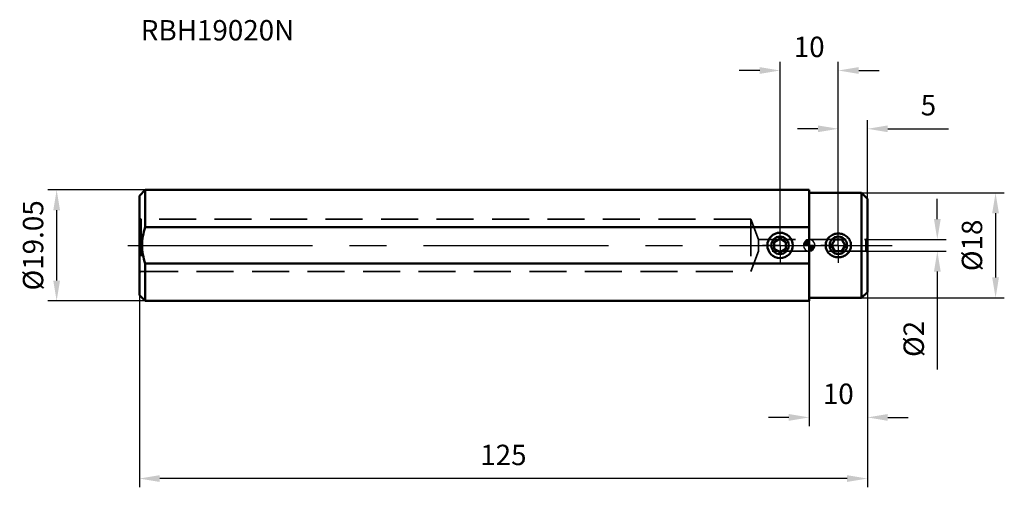
# Model space of a CAD drawing. Units: millimetres. Extents: x -136 to 34, y -42 to 39.
import ezdxf

# ---------------------------------------------------------------- set-up
doc = ezdxf.new("R2010")
doc.units = ezdxf.units.MM
doc.linetypes.add('CENTER', pattern=[50.8, 31.75, -6.35, 6.35, -6.35])
doc.linetypes.add('HIDDEN', pattern=[9.525, 6.35, -3.175])
for name, color, linetype, lineweight in [('1', 4, 'Continuous', 50), ('2', 7, 'Continuous', 25), ('3', 1, 'HIDDEN', 35), ('4', 2, 'CENTER', 25), ('sk1', 4, 'Continuous', 50), ('sk2', 7, 'Continuous', 25), ('sk3', 1, 'HIDDEN', 35), ('sk4', 2, 'CENTER', 25), ('sk6', 5, 'Continuous', 35)]:
    doc.layers.add(name, color=color, linetype=linetype, lineweight=lineweight)
doc.styles.add('simplex', font='txt.shx', dxfattribs={"height": 3.5})
doc.dimstyles.new('コピー - ISO-25', dxfattribs={"dimscale": 0, "dimtxt": 3.5, "dimasz": 3.5, "dimexe": 1.5, "dimexo": 0, "dimgap": 2.3, "dimtad": 1, "dimdec": 8, "dimdsep": 46, "dimtxsty": 'simplex', "dimcen": 0.09, "dimclrd": 256, "dimclre": 256, "dimclrt": 256, "dimadec": 0, "dimazin": 0, "dimtfac": 1, "dimtofl": 0, "dimtmove": 0, "dimatfit": 3, "dimfxl": 1, "dimtolj": 1, "dimlwd": -1, "dimlwe": -1, "dimarcsym": 0})

# ---------------------------------------------------------------- blocks, each defined once
blk = doc.blocks.new('zero block')
h = blk.add_hatch(color=7)
h.paths.add_polyline_path([(0, 1, 0.414214), (-1, 0), (0, 0)])
h.paths.add_polyline_path([(1, 0), (0, 0), (0, -1, 0.414214)])
at = {"color": 7, "ltscale": 0.2}
for p, q in [((-1, 0), (1, 0)), ((0, -1), (0, 1))]:
    blk.add_line(p, q, dxfattribs=at)
for start, end in [(90, 180), (180, 270), (0, 90), (270, 0)]:
    blk.add_arc((0, 0), 1, start, end, dxfattribs=at)
blk = doc.blocks.new('*D4')
at = {"layer": '2'}
for p, q in [((10, -8), (10, -31.01)), ((0, -9.52), (0, -31.01)), ((-3.5, -29.51), (-7, -29.51)), ((13.5, -29.51), (17, -29.51))]:
    blk.add_line(p, q, dxfattribs=at)
for points in [[(-3.5, -30.1), (-3.5, -28.93), (0, -29.51)], [(13.5, -28.93), (13.5, -30.1), (10, -29.51)]]:
    blk.add_solid(points, dxfattribs=at)
at = {"layer": 'Defpoints', "color": 0}
for p in [(10, -8), (0, -9.52), (0, -29.51)]:
    blk.add_point(p, dxfattribs=at)
at = {"layer": '2', "insert": (5, -25.46), "char_height": 3.5, "attachment_point": 5, "style": 'simplex'}
blk.add_mtext('\\A1;10', dxfattribs=at)
blk = doc.blocks.new('*D5')
at = {"layer": 'Defpoints', "color": 0}
for p in [(10, -8), (-115, -8.52), (-115, -40)]:
    blk.add_point(p, dxfattribs=at)
at = {"layer": 'sk2'}
for p, q in [((10, -8), (10, -41.5)), ((-115, -8.52), (-115, -41.5)), ((6.5, -40), (-111.5, -40))]:
    blk.add_line(p, q, dxfattribs=at)
for points in [[(-111.5, -39.42), (-111.5, -40.58), (-115, -40)], [(6.5, -40.58), (6.5, -39.42), (10, -40)]]:
    blk.add_solid(points, dxfattribs=at)
at = {"layer": 'sk2', "insert": (-52.5, -35.95), "char_height": 3.5, "attachment_point": 5, "style": 'simplex'}
blk.add_mtext('\\A1;125', dxfattribs=at)
blk = doc.blocks.new('*D6')
at = {"layer": 'Defpoints', "color": 0}
for p in [(-114, 9.52), (-129.2, -9.53), (-114, -9.53)]:
    blk.add_point(p, dxfattribs=at)
at = {"layer": 'sk2'}
for p, q in [((-114, 9.52), (-130.7, 9.52)), ((-129.2, 6.02), (-129.2, -6.03)), ((-114, -9.53), (-130.7, -9.53))]:
    blk.add_line(p, q, dxfattribs=at)
for points in [[(-128.62, 6.02), (-129.78, 6.02), (-129.2, 9.52)], [(-129.78, -6.03), (-128.62, -6.03), (-129.2, -9.53)]]:
    blk.add_solid(points, dxfattribs=at)
at = {"layer": 'sk2', "insert": (-133.25, 0), "char_height": 3.5, "attachment_point": 5, "rotation": 90, "style": 'simplex'}
blk.add_mtext('\\A1;%%c19.05', dxfattribs=at)
blk = doc.blocks.new('*D7')
at = {"layer": '2'}
for p, q in [((5, 3), (5, 21.5)), ((10, 8), (10, 21.5)), ((1.5, 20), (-2, 20)), ((13.5, 20), (23.93, 20))]:
    blk.add_line(p, q, dxfattribs=at)
for points in [[(1.5, 19.42), (1.5, 20.58), (5, 20)], [(13.5, 20.58), (13.5, 19.42), (10, 20)]]:
    blk.add_solid(points, dxfattribs=at)
at = {"layer": 'Defpoints', "color": 0}
for p in [(5, 20), (10, 8), (5, 3)]:
    blk.add_point(p, dxfattribs=at)
at = {"layer": '2', "insert": (20.47, 24.05), "char_height": 3.5, "attachment_point": 5, "style": 'simplex'}
blk.add_mtext('\\A1;5', dxfattribs=at)
blk = doc.blocks.new('*D8')
at = {"layer": 'Defpoints', "color": 0}
for p in [(-5, 30), (-5, 3), (5, 3)]:
    blk.add_point(p, dxfattribs=at)
at = {"layer": 'sk2'}
for p, q in [((-5, 3), (-5, 31.5)), ((5, 3), (5, 31.5)), ((-8.5, 30), (-12, 30)), ((8.5, 30), (12, 30))]:
    blk.add_line(p, q, dxfattribs=at)
for points in [[(-8.5, 29.42), (-8.5, 30.58), (-5, 30)], [(8.5, 30.58), (8.5, 29.42), (5, 30)]]:
    blk.add_solid(points, dxfattribs=at)
at = {"layer": 'sk2', "insert": (0, 34.05), "char_height": 3.5, "attachment_point": 5, "style": 'simplex'}
blk.add_mtext('\\A1;10', dxfattribs=at)
blk = doc.blocks.new('*D9')
at = {"layer": '2'}
for p, q in [((9, 9), (33.5, 9)), ((32, 5.5), (32, -5.5)), ((9, -9), (33.5, -9))]:
    blk.add_line(p, q, dxfattribs=at)
for points in [[(32.58, 5.5), (31.42, 5.5), (32, 9)], [(31.42, -5.5), (32.58, -5.5), (32, -9)]]:
    blk.add_solid(points, dxfattribs=at)
at = {"layer": 'Defpoints', "color": 0}
for p in [(9, 9), (9, -9), (32, -9)]:
    blk.add_point(p, dxfattribs=at)
at = {"layer": '2', "insert": (27.95, 0), "char_height": 3.5, "attachment_point": 5, "rotation": 90, "style": 'simplex'}
blk.add_mtext('\\A1;%%c18', dxfattribs=at)
blk = doc.blocks.new('*D10')
at = {"layer": '2'}
for p, q in [((22, 4.5), (22, 8)), ((9.7, 1), (23.5, 1)), ((9.7, -1), (23.5, -1)), ((22, -4.5), (22, -21.27))]:
    blk.add_line(p, q, dxfattribs=at)
for points in [[(21.42, 4.5), (22.58, 4.5), (22, 1)], [(22.58, -4.5), (21.42, -4.5), (22, -1)]]:
    blk.add_solid(points, dxfattribs=at)
at = {"layer": 'Defpoints', "color": 0}
for p in [(9.7, 1), (9.7, -1), (22, -1)]:
    blk.add_point(p, dxfattribs=at)
at = {"layer": '2', "insert": (17.95, -16.05), "char_height": 3.5, "attachment_point": 5, "rotation": 90, "style": 'simplex'}
blk.add_mtext('\\A1;%%c2', dxfattribs=at)

msp = doc.modelspace()

# ---------------------------------------------------------------- linework, layer by layer
at = {"layer": '1'}
for p, q in [((0, -9.525), (0, 9.525)), ((0, 9), (9, 9)), ((9, -9), (9, 9)), ((9, 9), (10, 8)), ((10, -8), (10, 8)), ((4.42264973, 1), (3.84529946, 0)), ((5.57735027, 1), (4.42264973, 1)), ((6.15470054, 0), (5.57735027, 1)), ((3.84529946, 0), (4.42264973, -1)), ((4.42264973, -1), (5.57735027, -1)), ((5.57735027, -1), (6.15470054, 0)), ((10, -8), (9, -9)), ((9, -9), (0, -9))]:
    msp.add_line(p, q, dxfattribs=at)
msp.add_circle((5, 0), 1.5, dxfattribs=at)
for points, knots in [([(5, 2.03802219), (4.72527643, 2.03802219), (4.17186949, 1.93866255), (3.45308247, 1.50393719), (2.94927085, 0.82721616), (2.76579911, -0.00026396), (2.949607, -0.82750811), (3.45320993, -1.5041423), (4.17198405, -1.93863877), (4.72530867, -2.0380222), (5, -2.0380222)], [0, 0, 0, 0, 0.1253920445, 0.2502202225, 0.3749364892, 0.500047789, 0.6251291838, 0.7498055161, 0.8746226717, 1, 1, 1, 1]), ([(5, 2.03802219), (5.274667, 2.03802219), (5.8280382, 1.93866483), (6.54688076, 1.50402407), (7.0506558, 0.82722644), (7.23420794, -0.00023468), (7.05039355, -0.82749851), (6.54676963, -1.50413851), (5.8280034, -1.93866099), (5.27467771, -2.0380222), (5, -2.0380222)], [0, 0, 0, 0, 0.1253667028, 0.2502111877, 0.3749332471, 0.5000413455, 0.6251263897, 0.7498062087, 0.8746284098, 1, 1, 1, 1])]:
    msp.add_open_spline(points, degree=3, knots=knots, dxfattribs=at)
at = {"layer": '3'}
for p, q in [((0, 1), (9.7, 1)), ((10, 1.17320508), (9.7, 1)), ((9.7, 1), (9.7, -1)), ((9.7, -1), (0, -1)), ((9.7, -1), (10, -1.17320508))]:
    msp.add_line(p, q, dxfattribs=at)
at = {"layer": '4'}
for p, q in [((5.0000001, 0), (5.0000001, 3.0001)), ((5.0000001, 0), (1.9999001, 0)), ((5.0000001, 0), (8.0001001, 0)), ((5.0000001, 0), (5.0000001, -3.0001)), ((0, 0), (14.23308929, 0))]:
    msp.add_line(p, q, dxfattribs=at)
at = {"layer": 'sk1'}
for p, q in [((-115, 8.5249999), (-113.99999996, 9.52499998)), ((-115, 8.52498074), (-115, -8.52489433)), ((-113.99999996, 9.525), (-113.99999996, 3.11859347)), ((0, 9.525), (-113.99999994, 9.525)), ((-113.99999994, 3.11859349), (0, 3.11859343)), ((-5, 1.15470054), (-6, 0.57735027)), ((-6, 0.57735027), (-6, -0.57735027)), ((-4, 0.57735027), (-5, 1.15470054)), ((-4, -0.57735027), (-4, 0.57735027)), ((-6, -0.57735027), (-5, -1.15470054)), ((-5, -1.15470054), (-4, -0.57735027)), ((-114.00000002, -3.11859343), (-114.00000002, -9.525)), ((-113.99999953, -3.11859343), (0, -3.11859343)), ((-115, -8.52499996), (-114.00000003, -9.525)), ((0, -9.525), (-114.00000002, -9.525))]:
    msp.add_line(p, q, dxfattribs=at)
for radius in [2.173, 1.5]:
    msp.add_circle((-5, 0), radius, dxfattribs=at)
for points, knots in [([(-114.52527696, -0.00000002), (-114.52527696, 0.52869434), (-114.42931292, 1.58803036), (-114.16455043, 2.61601337), (-113.99999994, 3.11859349)], [0, 0, 0, 0, 0.4999347609, 1, 1, 1, 1]), ([(-113.99999953, -3.11859343), (-114.1645513, -2.61600895), (-114.42933447, -1.58802963), (-114.52527696, -0.52869039), (-114.52527696, -0.00000002)], [0, 0, 0, 0, 0.500069268, 1, 1, 1, 1])]:
    msp.add_open_spline(points, degree=3, knots=knots, dxfattribs=at)
at = {"layer": 'sk3'}
for p, q in [((-115, 4.67320508), (-114.7, 4.5)), ((-114.7, 4.5), (-114.7, -4.5)), ((-10, 4.5), (-114.7, 4.5)), ((-10, 4.5), (-10, -4.5)), ((-10, 4.5), (-8.72610418, 1)), ((-8.72610418, 1), (-8.72610418, -1)), ((-8.72610418, 1), (0, 1)), ((-8.72610418, -1), (-10, -4.5)), ((0, -1), (-8.72610418, -1)), ((-114.7, -4.5), (-115, -4.67320508)), ((-114.7, -4.5), (-10, -4.5))]:
    msp.add_line(p, q, dxfattribs=at)
at = {"layer": 'sk4'}
for p, q in [((-5, 0), (-5, 3.0001)), ((-5, 0), (-8.0001, 0)), ((-5, 0), (-1.9999, 0)), ((-5, 0), (-5, -3.0001)), ((-116.99999996, 0), (0, 0))]:
    msp.add_line(p, q, dxfattribs=at)

# ---------------------------------------------------------------- block references
at = {"rotation": 180}
msp.add_blockref('zero block', (0, 0), dxfattribs=at)

# ---------------------------------------------------------------- texts
at = {"layer": 'sk6', "insert": (-114.75713544, 38.65126534), "char_height": 3.5, "width": 70.0371254103, "attachment_point": 1, "style": 'simplex'}
msp.add_mtext('RBH19020N', dxfattribs=at)

# ---------------------------------------------------------------- dimensions: what is measured, and where the dimension line sits
at = {"layer": '2'}
dim = msp.add_linear_dim(base=(5.0000001, 20), p1=(10, 8), p2=(5.0000001, 3.0001), dimstyle='コピー - ISO-25', override={"dimscale": 1}, dxfattribs=at)
dim.commit()
dim.dimension.update_dxf_attribs({"geometry": '*D7', "text_midpoint": (20.46666667, 20), "dimtype": 160})
for base, p1, p2, picture, middle in [((32, -9), (9, 9), (9, -9), '*D9', (32, 0)), ((22, -1), (9.7, 1), (9.7, -1), '*D10', (22, -16.05))]:
    dim = msp.add_linear_dim(base=base, p1=p1, p2=p2, angle=90, text='%%c<>', dimstyle='コピー - ISO-25', override={"dimscale": 1}, dxfattribs=at)
    dim.commit()
    dim.dimension.update_dxf_attribs({"geometry": picture, "text_midpoint": middle, "dimtype": 160})
dim = msp.add_linear_dim(base=(0, -29.5149631134), p1=(10, -8), p2=(0, -9.525), dimstyle='コピー - ISO-25', override={"dimscale": 1}, dxfattribs=at)
dim.commit()
dim.dimension.update_dxf_attribs({"geometry": '*D4', "text_midpoint": (5, -25.4649631134)})
at = {"layer": 'sk2'}
for base, p1, p2, picture, middle in [((-5, 30), (5.0000001023, 3.0001), (-5, 3.0001), '*D8', (0.0000000511, 34.05)), ((-115, -40), (10, -8), (-115, -8.5248943342), '*D5', (-52.5, -35.95))]:
    dim = msp.add_linear_dim(base=base, p1=p1, p2=p2, dimstyle='コピー - ISO-25', override={"dimscale": 1}, dxfattribs=at)
    dim.commit()
    dim.dimension.update_dxf_attribs({"geometry": picture, "text_midpoint": middle})
dim = msp.add_linear_dim(base=(-129.1989832932, -9.5250000044), p1=(-113.9999999582, 9.525), p2=(-114.000000022, -9.5250000044), angle=90, text='%%c<>', dimstyle='コピー - ISO-25', override={"dimscale": 1, "dimsah": 0, "dimse2": 0, "dimsd2": 0}, dxfattribs=at)
dim.commit()
dim.dimension.update_dxf_attribs({"geometry": '*D6', "text_midpoint": (-129.1989832932, -0.0000000022), "dimtype": 160})

doc.saveas('drawing.dxf')
